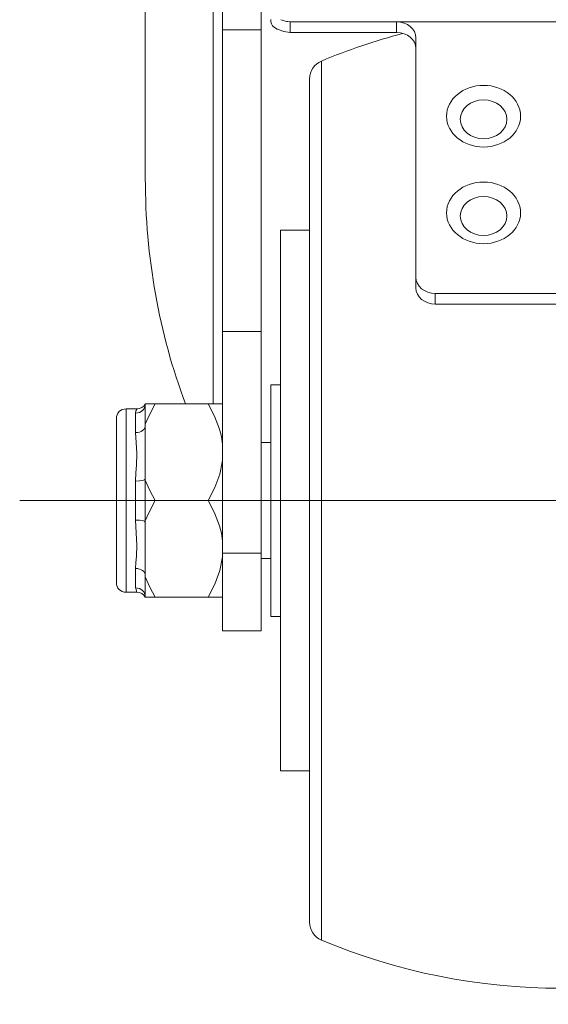
# Model space of a CAD drawing. Extents: x 114 to 261, y -270 to -65.
# Drawn here: x 152 to 153, y -255 to -251 of the extents above; entities that cross this region are included whole.
import ezdxf

# ---------------------------------------------------------------- set-up
doc = ezdxf.new("R2010")
doc.units = 0
doc.header["$MEASUREMENT"] = 0
for name, pattern in [('AI-Linetype-19', [1.161554, 0.774369, -0.129062, 0.129062, -0.129062]), ('AI-Linetype-23', [1.161554, 0.774369, -0.129062, 0.129062, -0.129062]), ('AI-Linetype-24', [1.161554, 0.774369, -0.129062, 0.129062, -0.129062]), ('AI-Linetype-26', [1.161554, 0.774369, -0.129062, 0.129062, -0.129062]), ('AI-Linetype-27', [1.161554, 0.774369, -0.129062, 0.129062, -0.129062]), ('AI-Linetype-29', [1.161554, 0.774369, -0.129062, 0.129062, -0.129062]), ('AI-Linetype-30', [1.161554, 0.774369, -0.129062, 0.129062, -0.129062])]:
    doc.linetypes.add(name, pattern=pattern)
doc.layers.add('Layer 1', color=7, linetype='Continuous')

# ---------------------------------------------------------------- blocks, each defined once
blk = doc.blocks.new('block 1183')
at = {"layer": 'Layer 1', "color": 7, "lineweight": 18, "true_color": 0xffffff}
blk.add_lwpolyline([(152.4549, -252.4699), (152.4226, -252.4699)], dxfattribs=at)
blk = doc.blocks.new('block 1184')
at = {"layer": 'Layer 1', "color": 7, "lineweight": 18, "true_color": 0xffffff}
blk.add_lwpolyline([(152.4226, -253.2442), (152.4549, -253.2442)], dxfattribs=at)
blk = doc.blocks.new('block 1185')
at = {"layer": 'Layer 1', "color": 7, "lineweight": 18, "true_color": 0xffffff}
blk.add_lwpolyline([(152.4226, -253.2442), (152.4226, -253.2433)], dxfattribs=at)
blk = doc.blocks.new('block 1186')
at = {"layer": 'Layer 1', "color": 7, "lineweight": 18, "true_color": 0xffffff}
blk.add_lwpolyline([(152.4226, -253.2433), (152.4226, -252.4699)], dxfattribs=at)
blk = doc.blocks.new('block 1191')
at = {"layer": 'Layer 1', "color": 7, "lineweight": 18, "true_color": 0xffffff}
blk.add_open_spline([(151.9064, -253.1313), (151.9064, -253.1491), (151.9208, -253.1636), (151.9387, -253.1636)], degree=3, dxfattribs=at)
blk = doc.blocks.new('block 1192')
at = {"layer": 'Layer 1', "color": 7, "lineweight": 18, "true_color": 0xffffff}
blk.add_open_spline([(151.9387, -252.5505), (151.9208, -252.5505), (151.9064, -252.565), (151.9064, -252.5828)], degree=3, dxfattribs=at)
blk = doc.blocks.new('block 1193')
at = {"layer": 'Layer 1', "color": 7, "lineweight": 18, "true_color": 0xffffff}
blk.add_lwpolyline([(151.9751, -252.5505), (151.9387, -252.5505)], dxfattribs=at)
blk = doc.blocks.new('block 1194')
at = {"layer": 'Layer 1', "color": 7, "lineweight": 18, "true_color": 0xffffff}
blk.add_lwpolyline([(151.9387, -253.1636), (151.9751, -253.1636)], dxfattribs=at)
blk = doc.blocks.new('block 1195')
at = {"layer": 'Layer 1', "color": 7, "lineweight": 18, "true_color": 0xffffff}
blk.add_open_spline([(152.0032, -253.1797), (151.9974, -253.1697), (151.9868, -253.1636), (151.9753, -253.1636)], degree=3, dxfattribs=at)
blk = doc.blocks.new('block 1196')
at = {"layer": 'Layer 1', "color": 7, "lineweight": 18, "true_color": 0xffffff}
blk.add_open_spline([(151.9753, -252.5505), (151.9868, -252.5505), (151.9974, -252.5444), (152.0032, -252.5344)], degree=3, dxfattribs=at)
blk = doc.blocks.new('block 1197')
at = {"layer": 'Layer 1', "color": 7, "lineweight": 18, "true_color": 0xffffff}
blk.add_lwpolyline([(152.2613, -252.7229), (152.2521, -252.7685), (152.2354, -252.8135), (152.2129, -252.8571)], dxfattribs=at)
blk = doc.blocks.new('block 1198')
at = {"layer": 'Layer 1', "color": 7, "lineweight": 18, "true_color": 0xffffff}
blk.add_lwpolyline([(152.0355, -252.8571), (152.2129, -252.8571)], dxfattribs=at)
blk = doc.blocks.new('block 1199')
at = {"layer": 'Layer 1', "color": 7, "lineweight": 18, "true_color": 0xffffff}
blk.add_lwpolyline([(152.0355, -252.8571), (152.0179, -252.8239), (152.0032, -252.7894)], dxfattribs=at)
blk = doc.blocks.new('block 1200')
at = {"layer": 'Layer 1', "color": 7, "lineweight": 18, "true_color": 0xffffff}
blk.add_lwpolyline([(152.0032, -252.7894), (152.0032, -252.7852)], dxfattribs=at)
blk = doc.blocks.new('block 1201')
at = {"layer": 'Layer 1', "color": 7, "lineweight": 18, "true_color": 0xffffff}
blk.add_lwpolyline([(152.0032, -252.7852), (152.0032, -252.6063)], dxfattribs=at)
blk = doc.blocks.new('block 1202')
at = {"layer": 'Layer 1', "color": 7, "lineweight": 18, "true_color": 0xffffff}
blk.add_lwpolyline([(152.0032, -252.6063), (152.0032, -252.6021)], dxfattribs=at)
blk = doc.blocks.new('block 1203')
at = {"layer": 'Layer 1', "color": 7, "lineweight": 18, "true_color": 0xffffff}
blk.add_lwpolyline([(152.0032, -252.6021), (152.0134, -252.5772), (152.0355, -252.5344)], dxfattribs=at)
blk = doc.blocks.new('block 1204')
at = {"layer": 'Layer 1', "color": 7, "lineweight": 18, "true_color": 0xffffff}
blk.add_lwpolyline([(152.0355, -252.5344), (152.2129, -252.5344)], dxfattribs=at)
blk = doc.blocks.new('block 1205')
at = {"layer": 'Layer 1', "color": 7, "lineweight": 18, "true_color": 0xffffff}
blk.add_lwpolyline([(152.2129, -252.5344), (152.2342, -252.5754), (152.2507, -252.6184), (152.2572, -252.6433), (152.2613, -252.6686)], dxfattribs=at)
blk = doc.blocks.new('block 1206')
at = {"layer": 'Layer 1', "color": 7, "lineweight": 18, "true_color": 0xffffff}
blk.add_lwpolyline([(152.2129, -252.8571), (152.2342, -252.8981), (152.2507, -252.9411), (152.2572, -252.9659), (152.2613, -252.9913)], dxfattribs=at)
blk = doc.blocks.new('block 1207')
at = {"layer": 'Layer 1', "color": 7, "lineweight": 18, "true_color": 0xffffff}
blk.add_lwpolyline([(152.0032, -252.7894), (152.0032, -252.9247)], dxfattribs=at)
blk = doc.blocks.new('block 1208')
at = {"layer": 'Layer 1', "color": 7, "lineweight": 18, "true_color": 0xffffff}
blk.add_lwpolyline([(152.0032, -252.9247), (152.0134, -252.8998), (152.0355, -252.8571)], dxfattribs=at)
blk = doc.blocks.new('block 1209')
at = {"layer": 'Layer 1', "color": 7, "lineweight": 18, "true_color": 0xffffff}
blk.add_lwpolyline([(152.2613, -253.0455), (152.2521, -253.0911), (152.2354, -253.1361), (152.2129, -253.1797)], dxfattribs=at)
blk = doc.blocks.new('block 1210')
at = {"layer": 'Layer 1', "color": 7, "lineweight": 18, "true_color": 0xffffff}
blk.add_lwpolyline([(152.0355, -253.1797), (152.2129, -253.1797)], dxfattribs=at)
blk = doc.blocks.new('block 1211')
at = {"layer": 'Layer 1', "color": 7, "lineweight": 18, "true_color": 0xffffff}
blk.add_lwpolyline([(152.0355, -253.1797), (152.0179, -253.1465), (152.0032, -253.1121)], dxfattribs=at)
blk = doc.blocks.new('block 1212')
at = {"layer": 'Layer 1', "color": 7, "lineweight": 18, "true_color": 0xffffff}
blk.add_lwpolyline([(152.0032, -253.1121), (152.0032, -253.1078)], dxfattribs=at)
blk = doc.blocks.new('block 1213')
at = {"layer": 'Layer 1', "color": 7, "lineweight": 18, "true_color": 0xffffff}
blk.add_lwpolyline([(152.0032, -253.1078), (152.0032, -252.9289)], dxfattribs=at)
blk = doc.blocks.new('block 1214')
at = {"layer": 'Layer 1', "color": 7, "lineweight": 18, "true_color": 0xffffff}
blk.add_lwpolyline([(152.0032, -252.9289), (152.0032, -252.9247)], dxfattribs=at)
blk = doc.blocks.new('block 1215')
at = {"layer": 'Layer 1', "color": 7, "lineweight": 18, "true_color": 0xffffff}
blk.add_lwpolyline([(151.9064, -253.1313), (151.9064, -252.5828)], dxfattribs=at)
blk = doc.blocks.new('block 1216')
at = {"layer": 'Layer 1', "color": 7, "lineweight": 18, "true_color": 0xffffff}
blk.add_lwpolyline([(152.2129, -253.1797), (152.2208, -253.1797), (152.2448, -253.1797), (152.2537, -253.1797), (152.2598, -253.1797)], dxfattribs=at)
blk = doc.blocks.new('block 1217')
at = {"layer": 'Layer 1', "color": 7, "lineweight": 18, "true_color": 0xffffff}
blk.add_open_spline([(152.2613, -252.5344), (152.2573, -252.5344), (152.2509, -252.5344), (152.2509, -252.5344), (152.2509, -252.5344), (152.2345, -252.5344), (152.2345, -252.5344), (152.2345, -252.5344), (152.2129, -252.5344), (152.2129, -252.5344)], degree=3, knots=[0, 0, 0, 0, 1, 1, 1, 2, 2, 2, 3, 3, 3, 3], dxfattribs=at)
blk = doc.blocks.new('block 1218')
at = {"layer": 'Layer 1', "color": 7, "lineweight": 18, "true_color": 0xffffff}
blk.add_lwpolyline([(152.0032, -253.1797), (152.0178, -253.1797), (152.0355, -253.1797)], dxfattribs=at)
blk = doc.blocks.new('block 1219')
at = {"layer": 'Layer 1', "color": 7, "lineweight": 18, "true_color": 0xffffff}
blk.add_lwpolyline([(152.0032, -253.1121), (152.0032, -253.1797)], dxfattribs=at)
blk = doc.blocks.new('block 1220')
at = {"layer": 'Layer 1', "color": 7, "lineweight": 18, "true_color": 0xffffff}
blk.add_lwpolyline([(152.0355, -252.5344), (152.027, -252.5344), (152.0032, -252.5344)], dxfattribs=at)
blk = doc.blocks.new('block 1221')
at = {"layer": 'Layer 1', "color": 7, "lineweight": 18, "true_color": 0xffffff}
blk.add_lwpolyline([(152.0032, -252.5344), (152.0032, -252.6021)], dxfattribs=at)
blk = doc.blocks.new('block 1222')
at = {"layer": 'Layer 1', "color": 7, "lineweight": 18, "true_color": 0xffffff}
blk.add_open_spline([(152.0032, -252.9289), (152.0032, -252.9251), (151.9888, -252.9221), (151.9709, -252.9221)], degree=3, dxfattribs=at)
blk = doc.blocks.new('block 1223')
at = {"layer": 'Layer 1', "color": 7, "lineweight": 18, "true_color": 0xffffff}
blk.add_lwpolyline([(151.9709, -252.9221), (151.9709, -252.792)], dxfattribs=at)
blk = doc.blocks.new('block 1224')
at = {"layer": 'Layer 1', "color": 7, "lineweight": 18, "true_color": 0xffffff}
blk.add_open_spline([(151.9709, -252.792), (151.9888, -252.792), (152.0032, -252.789), (152.0032, -252.7852)], degree=3, dxfattribs=at)
blk = doc.blocks.new('block 1225')
at = {"layer": 'Layer 1', "color": 7, "lineweight": 18, "true_color": 0xffffff}
blk.add_open_spline([(152.0032, -253.1078), (152.0032, -253.0947), (151.9888, -253.084), (151.9709, -253.084)], degree=3, dxfattribs=at)
blk = doc.blocks.new('block 1226')
at = {"layer": 'Layer 1', "color": 7, "lineweight": 18, "true_color": 0xffffff}
blk.add_lwpolyline([(151.9709, -253.084), (151.972, -253.0641), (151.9739, -253.0424), (151.9752, -253.0059), (151.9731, -252.9652), (151.9709, -252.9221)], dxfattribs=at)
blk = doc.blocks.new('block 1227')
at = {"layer": 'Layer 1', "color": 7, "lineweight": 18, "true_color": 0xffffff}
blk.add_lwpolyline([(151.9709, -252.792), (151.972, -252.7648), (151.9739, -252.7383), (151.9752, -252.6994), (151.9731, -252.6627), (151.9709, -252.6302)], dxfattribs=at)
blk = doc.blocks.new('block 1228')
at = {"layer": 'Layer 1', "color": 7, "lineweight": 18, "true_color": 0xffffff}
blk.add_open_spline([(151.9709, -252.6302), (151.9888, -252.6302), (152.0032, -252.6195), (152.0032, -252.6063)], degree=3, dxfattribs=at)
blk = doc.blocks.new('block 1229')
at = {"layer": 'Layer 1', "color": 7, "lineweight": 18, "true_color": 0xffffff}
blk.add_lwpolyline([(151.9387, -252.5505), (151.9387, -253.1636)], dxfattribs=at)
blk = doc.blocks.new('block 1230')
at = {"layer": 'Layer 1', "color": 7, "lineweight": 18, "true_color": 0xffffff}
blk.add_open_spline([(151.9753, -253.1636), (151.9731, -253.1595), (151.9709, -253.149), (151.9709, -253.149)], degree=3, dxfattribs=at)
blk = doc.blocks.new('block 1231')
at = {"layer": 'Layer 1', "color": 7, "lineweight": 18, "true_color": 0xffffff}
blk.add_open_spline([(151.9709, -252.5651), (151.9709, -252.5651), (151.972, -252.5578), (151.972, -252.5578), (151.9739, -252.553), (151.9753, -252.5505), (151.9753, -252.5505)], degree=3, knots=[0, 0, 0, 0, 1, 1, 1, 2, 2, 2, 2], dxfattribs=at)
blk = doc.blocks.new('block 1232')
at = {"layer": 'Layer 1', "color": 7, "lineweight": 18, "true_color": 0xffffff}
blk.add_lwpolyline([(151.9709, -252.6302), (151.9709, -252.5651)], dxfattribs=at)
blk = doc.blocks.new('block 1233')
at = {"layer": 'Layer 1', "color": 7, "lineweight": 18, "true_color": 0xffffff}
blk.add_lwpolyline([(151.9709, -253.149), (151.9709, -253.084)], dxfattribs=at)
blk = doc.blocks.new('block 1234')
at = {"layer": 'Layer 1', "color": 7, "lineweight": 18, "true_color": 0xffffff}
blk.add_open_spline([(152.0032, -253.1797), (152.0032, -253.1627), (151.9888, -253.149), (151.9709, -253.149)], degree=3, dxfattribs=at)
blk = doc.blocks.new('block 1235')
at = {"layer": 'Layer 1', "color": 7, "lineweight": 18, "true_color": 0xffffff}
blk.add_open_spline([(151.9709, -252.5651), (151.9888, -252.5651), (152.0032, -252.5514), (152.0032, -252.5344)], degree=3, dxfattribs=at)
blk = doc.blocks.new('block 1239')
at = {"layer": 'Layer 1', "color": 7, "lineweight": 18, "true_color": 0xffffff}
blk.add_lwpolyline([(152.4226, -252.6635), (152.3904, -252.6635)], dxfattribs=at)
blk = doc.blocks.new('block 1240')
at = {"layer": 'Layer 1', "color": 7, "lineweight": 18, "true_color": 0xffffff}
blk.add_lwpolyline([(152.3904, -253.0506), (152.4226, -253.0506)], dxfattribs=at)
blk = doc.blocks.new('block 1251')
at = {"layer": 'Layer 1', "color": 7, "lineweight": 18, "true_color": 0xffffff}
blk.add_lwpolyline([(152.5517, -251.9536), (152.4549, -251.9536)], dxfattribs=at)
blk = doc.blocks.new('block 1252')
at = {"layer": 'Layer 1', "color": 7, "lineweight": 18, "true_color": 0xffffff}
blk.add_lwpolyline([(152.4549, -253.7605), (152.5517, -253.7605)], dxfattribs=at)
blk = doc.blocks.new('block 1255')
at = {"layer": 'Layer 1', "color": 7, "lineweight": 18, "true_color": 0xffffff}
blk.add_lwpolyline([(152.4549, -253.7605), (152.4549, -251.9536)], dxfattribs=at)
blk = doc.blocks.new('block 1257')
at = {"layer": 'Layer 1', "color": 7, "lineweight": 18, "true_color": 0xffffff}
blk.add_open_spline([(152.5913, -254.3255), (153.1025, -254.5401), (153.6787, -254.5401), (154.19, -254.3255)], degree=3, dxfattribs=at)
blk = doc.blocks.new('block 1259')
at = {"layer": 'Layer 1', "color": 7, "lineweight": 18, "true_color": 0xffffff}
blk.add_open_spline([(152.8634, -251.2961), (152.7707, -251.3206), (152.6797, -251.3515), (152.5913, -251.3886)], degree=3, dxfattribs=at)
blk = doc.blocks.new('block 1260')
at = {"layer": 'Layer 1', "color": 7, "lineweight": 18, "true_color": 0xffffff}
blk.add_open_spline([(152.5517, -254.266), (152.5517, -254.292), (152.5673, -254.3154), (152.5913, -254.3255)], degree=3, dxfattribs=at)
blk = doc.blocks.new('block 1261')
at = {"layer": 'Layer 1', "color": 7, "lineweight": 18, "true_color": 0xffffff}
blk.add_open_spline([(152.5913, -251.3886), (152.5673, -251.3987), (152.5517, -251.4222), (152.5517, -251.4481)], degree=3, dxfattribs=at)
blk = doc.blocks.new('block 1264')
at = {"layer": 'Layer 1', "color": 7, "lineweight": 18, "true_color": 0xffffff}
blk.add_lwpolyline([(152.5517, -254.266), (152.5517, -251.451)], dxfattribs=at)
blk = doc.blocks.new('block 1265')
at = {"layer": 'Layer 1', "color": 7, "lineweight": 18, "true_color": 0xffffff}
blk.add_lwpolyline([(152.5517, -251.451), (152.5517, -251.4481)], dxfattribs=at)
blk = doc.blocks.new('block 1268')
at = {"layer": 'Layer 1', "color": 7, "lineweight": 18, "true_color": 0xffffff}
blk.add_lwpolyline([(152.5913, -251.3886), (152.5913, -254.3255)], dxfattribs=at)
blk = doc.blocks.new('block 1294')
at = {"layer": 'Layer 1', "color": 7, "lineweight": 18, "true_color": 0xffffff}
blk.add_lwpolyline([(153.8101, -252.1649), (152.9712, -252.1649)], dxfattribs=at)
blk = doc.blocks.new('block 1295')
at = {"layer": 'Layer 1', "color": 7, "lineweight": 18, "true_color": 0xffffff}
blk.add_lwpolyline([(153.8101, -252.2005), (152.9712, -252.2005)], dxfattribs=at)
blk = doc.blocks.new('block 1299')
at = {"layer": 'Layer 1', "color": 7, "lineweight": 18, "true_color": 0xffffff}
blk.add_open_spline([(152.9066, -252.1467), (152.9066, -252.1764), (152.9355, -252.2005), (152.9712, -252.2005)], degree=3, dxfattribs=at)
blk = doc.blocks.new('block 1300')
at = {"layer": 'Layer 1', "color": 7, "lineweight": 18, "true_color": 0xffffff}
blk.add_lwpolyline([(152.9066, -252.1467), (152.9066, -252.1111)], dxfattribs=at)
blk = doc.blocks.new('block 1301')
at = {"layer": 'Layer 1', "color": 7, "lineweight": 18, "true_color": 0xffffff}
blk.add_open_spline([(152.9066, -252.1111), (152.9066, -252.1408), (152.9355, -252.1649), (152.9712, -252.1649)], degree=3, dxfattribs=at)
blk = doc.blocks.new('block 1302')
at = {"layer": 'Layer 1', "color": 7, "lineweight": 18, "true_color": 0xffffff}
blk.add_lwpolyline([(152.9066, -252.1111), (152.9066, -251.3113)], dxfattribs=at)
blk = doc.blocks.new('block 1303')
at = {"layer": 'Layer 1', "color": 7, "lineweight": 18, "true_color": 0xffffff}
blk.add_open_spline([(152.9066, -251.3113), (152.9066, -251.2816), (152.8777, -251.2575), (152.8421, -251.2575)], degree=3, dxfattribs=at)
blk = doc.blocks.new('block 1307')
at = {"layer": 'Layer 1', "color": 7, "lineweight": 18, "true_color": 0xffffff}
blk.add_open_spline([(152.9066, -251.3469), (152.9066, -251.3172), (152.8777, -251.2931), (152.8421, -251.2931)], degree=3, dxfattribs=at)
blk = doc.blocks.new('block 1312')
at = {"layer": 'Layer 1', "color": 7, "lineweight": 18, "true_color": 0xffffff}
blk.add_open_spline([(152.4551, -251.2505), (152.4578, -251.2517), (152.4774, -251.2569), (152.4774, -251.2569), (152.4774, -251.2569), (152.4872, -251.2575), (152.4872, -251.2575)], degree=3, knots=[0, 0, 0, 0, 1, 1, 1, 2, 2, 2, 2], dxfattribs=at)
blk = doc.blocks.new('block 1313')
at = {"layer": 'Layer 1', "color": 7, "lineweight": 18, "true_color": 0xffffff}
blk.add_lwpolyline([(152.4872, -251.2931), (152.4659, -251.2902), (152.4503, -251.2846), (152.4438, -251.2817)], dxfattribs=at)
blk = doc.blocks.new('block 1314')
at = {"layer": 'Layer 1', "color": 7, "lineweight": 18, "true_color": 0xffffff}
blk.add_open_spline([(152.4226, -251.2578), (152.4226, -251.2669), (152.4303, -251.2756), (152.4438, -251.2817)], degree=3, dxfattribs=at)
blk = doc.blocks.new('block 1315')
at = {"layer": 'Layer 1', "color": 7, "lineweight": 18, "true_color": 0xffffff}
blk.add_lwpolyline([(152.4226, -251.2578), (152.4226, -251.2503)], dxfattribs=at)
blk = doc.blocks.new('block 1316')
at = {"layer": 'Layer 1', "color": 7, "lineweight": 18, "true_color": 0xffffff}
blk.add_lwpolyline([(152.4872, -251.2931), (152.8421, -251.2931)], dxfattribs=at)
blk = doc.blocks.new('block 1317')
at = {"layer": 'Layer 1', "color": 7, "lineweight": 18, "true_color": 0xffffff}
blk.add_lwpolyline([(152.8421, -251.2575), (152.4872, -251.2575)], dxfattribs=at)
blk = doc.blocks.new('block 1348')
at = {"layer": 'Layer 1', "color": 7, "lineweight": 18, "true_color": 0xffffff}
blk.add_lwpolyline([(152.9712, -252.1649), (152.9712, -252.2005)], dxfattribs=at)
blk = doc.blocks.new('block 1350')
at = {"layer": 'Layer 1', "color": 7, "lineweight": 18, "true_color": 0xffffff}
blk.add_lwpolyline([(153.9391, -251.2575), (152.8421, -251.2575)], dxfattribs=at)
blk = doc.blocks.new('block 1352')
at = {"layer": 'Layer 1', "color": 7, "lineweight": 18, "true_color": 0xffffff}
blk.add_open_spline([(153.256, -251.8958), (153.256, -251.8389), (153.2007, -251.7928), (153.1325, -251.7928), (153.0643, -251.7928), (153.009, -251.8389), (153.009, -251.8958), (153.009, -251.9527), (153.0643, -251.9988), (153.1325, -251.9988), (153.2007, -251.9988), (153.256, -251.9527), (153.256, -251.8958), (153.256, -251.8958), (153.256, -251.8958), (153.256, -251.8958)], degree=3, knots=[0, 0, 0, 0, 1, 1, 1, 2, 2, 2, 3, 3, 3, 4, 4, 4, 5, 5, 5, 5], dxfattribs=at)
blk = doc.blocks.new('block 1353')
at = {"layer": 'Layer 1', "color": 7, "lineweight": 18, "true_color": 0xffffff}
blk.add_open_spline([(153.256, -251.5729), (153.256, -251.516), (153.2007, -251.4698), (153.1325, -251.4698), (153.0643, -251.4698), (153.009, -251.516), (153.009, -251.5729), (153.009, -251.6298), (153.0643, -251.6759), (153.1325, -251.6759), (153.2007, -251.6759), (153.256, -251.6298), (153.256, -251.5729), (153.256, -251.5729), (153.256, -251.5729), (153.256, -251.5729)], degree=3, knots=[0, 0, 0, 0, 1, 1, 1, 2, 2, 2, 3, 3, 3, 4, 4, 4, 5, 5, 5, 5], dxfattribs=at)
blk = doc.blocks.new('block 1355')
at = {"layer": 'Layer 1', "color": 7, "lineweight": 18, "true_color": 0xffffff}
blk.add_open_spline([(153.2104, -251.9062), (153.2104, -251.8704), (153.1755, -251.8413), (153.1325, -251.8413), (153.0895, -251.8413), (153.0546, -251.8704), (153.0546, -251.9062), (153.0546, -251.9421), (153.0895, -251.9712), (153.1325, -251.9712), (153.1755, -251.9712), (153.2104, -251.9421), (153.2104, -251.9062), (153.2104, -251.9062), (153.2104, -251.9062), (153.2104, -251.9062)], degree=3, knots=[0, 0, 0, 0, 1, 1, 1, 2, 2, 2, 3, 3, 3, 4, 4, 4, 5, 5, 5, 5], dxfattribs=at)
blk = doc.blocks.new('block 1357')
at = {"layer": 'Layer 1', "color": 7, "lineweight": 18, "true_color": 0xffffff}
blk.add_open_spline([(153.2104, -251.5833), (153.2104, -251.5474), (153.1755, -251.5183), (153.1325, -251.5183), (153.0895, -251.5183), (153.0546, -251.5474), (153.0546, -251.5833), (153.0546, -251.6192), (153.0895, -251.6483), (153.1325, -251.6483), (153.1755, -251.6483), (153.2104, -251.6192), (153.2104, -251.5833), (153.2104, -251.5833), (153.2104, -251.5833), (153.2104, -251.5833)], degree=3, knots=[0, 0, 0, 0, 1, 1, 1, 2, 2, 2, 3, 3, 3, 4, 4, 4, 5, 5, 5, 5], dxfattribs=at)
blk = doc.blocks.new('block 1360')
at = {"layer": 'Layer 1', "color": 7, "lineweight": 18, "true_color": 0xffffff}
blk.add_lwpolyline([(152.8421, -251.2931), (152.8421, -251.2575)], dxfattribs=at)
blk = doc.blocks.new('block 1362')
at = {"layer": 'Layer 1', "color": 7, "lineweight": 18, "true_color": 0xffffff}
blk.add_lwpolyline([(152.4872, -251.2575), (152.4872, -251.2931)], dxfattribs=at)
blk = doc.blocks.new('block 1508')
at = {"layer": 'Layer 1', "color": 7, "lineweight": 18, "true_color": 0xffffff}
blk.add_lwpolyline([(152.0032, -250.3888), (152.0032, -251.7805)], dxfattribs=at)
blk = doc.blocks.new('block 1516')
at = {"layer": 'Layer 1', "color": 7, "lineweight": 18, "true_color": 0xffffff}
blk.add_lwpolyline([(152.2613, -251.1163), (152.2613, -251.2846)], dxfattribs=at)
blk = doc.blocks.new('block 1517')
at = {"layer": 'Layer 1', "color": 7, "lineweight": 18, "true_color": 0xffffff}
blk.add_lwpolyline([(152.3904, -251.1163), (152.3904, -251.2846)], dxfattribs=at)
blk = doc.blocks.new('block 1523')
at = {"layer": 'Layer 1', "color": 7, "lineweight": 18, "true_color": 0xffffff}
blk.add_lwpolyline([(152.2613, -252.2919), (152.2613, -251.2846)], dxfattribs=at)
blk = doc.blocks.new('block 1524')
at = {"layer": 'Layer 1', "color": 7, "lineweight": 18, "true_color": 0xffffff}
blk.add_lwpolyline([(152.3904, -252.2919), (152.3904, -251.2846)], dxfattribs=at)
blk = doc.blocks.new('block 1528')
at = {"layer": 'Layer 1', "color": 7, "lineweight": 18, "true_color": 0xffffff}
blk.add_lwpolyline([(152.3904, -253.2926), (152.2613, -253.2926)], dxfattribs=at)
blk = doc.blocks.new('block 1529')
at = {"layer": 'Layer 1', "color": 7, "lineweight": 18, "true_color": 0xffffff}
blk.add_lwpolyline([(152.2613, -253.2926), (152.2613, -253.0329)], dxfattribs=at)
blk = doc.blocks.new('block 1530')
at = {"layer": 'Layer 1', "color": 7, "lineweight": 18, "true_color": 0xffffff}
blk.add_lwpolyline([(152.3904, -253.2926), (152.3904, -253.0329)], dxfattribs=at)
blk = doc.blocks.new('block 1533')
at = {"layer": 'Layer 1', "color": 7, "lineweight": 18, "true_color": 0xffffff}
blk.add_lwpolyline([(152.2613, -252.2919), (152.2613, -253.0329)], dxfattribs=at)
blk = doc.blocks.new('block 1534')
at = {"layer": 'Layer 1', "color": 7, "lineweight": 18, "true_color": 0xffffff}
blk.add_lwpolyline([(152.3904, -252.2919), (152.3904, -253.0329)], dxfattribs=at)
blk = doc.blocks.new('block 1536')
at = {"layer": 'Layer 1', "color": 7, "lineweight": 18, "true_color": 0xffffff}
blk.add_open_spline([(152.0032, -251.7805), (152.0032, -252.0413), (152.049, -252.2988), (152.1374, -252.5344)], degree=3, dxfattribs=at)
blk = doc.blocks.new('block 1541')
at = {"layer": 'Layer 1', "color": 7, "lineweight": 18, "true_color": 0xffffff}
blk.add_lwpolyline([(152.2613, -251.2846), (152.3904, -251.2846)], dxfattribs=at)
blk = doc.blocks.new('block 1543')
at = {"layer": 'Layer 1', "color": 7, "lineweight": 18, "true_color": 0xffffff}
blk.add_lwpolyline([(152.3904, -252.2919), (152.2613, -252.2919)], dxfattribs=at)
blk = doc.blocks.new('block 1545')
at = {"layer": 'Layer 1', "color": 7, "lineweight": 18, "true_color": 0xffffff}
blk.add_lwpolyline([(152.2613, -253.0329), (152.3904, -253.0329)], dxfattribs=at)
blk = doc.blocks.new('block 1563')
at = {"layer": 'Layer 1', "color": 7, "lineweight": 18, "true_color": 0xffffff}
blk.add_lwpolyline([(152.2297, -252.5344), (152.2297, -251.0898)], dxfattribs=at)
blk = doc.blocks.new('block 1618')
at = {"layer": 'Layer 1', "color": 22, "linetype": 'AI-Linetype-19', "lineweight": 18, "true_color": 0xed1f24}
blk.add_lwpolyline([(151.8041, -252.8571), (154.8639, -252.8571)], dxfattribs=at)
blk = doc.blocks.new('block 1622')
at = {"layer": 'Layer 1', "color": 22, "linetype": 'AI-Linetype-23', "lineweight": 18, "true_color": 0xed1f24}
blk.add_lwpolyline([(152.2613, -252.8571), (151.5837, -252.8571)], dxfattribs=at)
blk = doc.blocks.new('block 1623')
at = {"layer": 'Layer 1', "color": 22, "linetype": 'AI-Linetype-24', "lineweight": 18, "true_color": 0xed1f24}
blk.add_lwpolyline([(151.616, -252.8571), (152.2977, -252.8571)], dxfattribs=at)
blk = doc.blocks.new('block 1625')
at = {"layer": 'Layer 1', "color": 22, "linetype": 'AI-Linetype-26', "lineweight": 18, "true_color": 0xed1f24}
blk.add_lwpolyline([(152.0677, -252.8571), (154.7135, -252.8571)], dxfattribs=at)
blk = doc.blocks.new('block 1626')
at = {"layer": 'Layer 1', "color": 22, "linetype": 'AI-Linetype-27', "lineweight": 18, "true_color": 0xed1f24}
blk.add_lwpolyline([(152.1323, -252.8571), (152.8744, -252.8571)], dxfattribs=at)
blk = doc.blocks.new('block 1628')
at = {"layer": 'Layer 1', "color": 22, "linetype": 'AI-Linetype-29', "lineweight": 18, "true_color": 0xed1f24}
blk.add_lwpolyline([(152.2686, -252.8571), (154.5126, -252.8571)], dxfattribs=at)
blk = doc.blocks.new('block 1629')
at = {"layer": 'Layer 1', "color": 22, "linetype": 'AI-Linetype-30', "lineweight": 18, "true_color": 0xed1f24}
blk.add_lwpolyline([(152.9139, -252.8571), (152.2291, -252.8571)], dxfattribs=at)

msp = doc.modelspace()

# ---------------------------------------------------------------- block references
at = {"layer": 'Layer 1'}
for name in ['block 1508', 'block 1563', 'block 1516', 'block 1517', 'block 1315', 'block 1314', 'block 1312', 'block 1317', 'block 1362', 'block 1303', 'block 1350', 'block 1360', 'block 1523', 'block 1541', 'block 1524', 'block 1313', 'block 1316', 'block 1259', 'block 1307', 'block 1302', 'block 1261', 'block 1268', 'block 1265', 'block 1264', 'block 1353', 'block 1357', 'block 1536', 'block 1352', 'block 1355', 'block 1251', 'block 1255', 'block 1300', 'block 1301', 'block 1299', 'block 1294', 'block 1348', 'block 1295', 'block 1533', 'block 1543', 'block 1534', 'block 1183', 'block 1186', 'block 1235', 'block 1196', 'block 1203', 'block 1220', 'block 1221', 'block 1204', 'block 1205', 'block 1217', 'block 1192', 'block 1193', 'block 1229', 'block 1231', 'block 1232', 'block 1215', 'block 1228', 'block 1202', 'block 1201', 'block 1227', 'block 1239', 'block 1197', 'block 1224', 'block 1223', 'block 1200', 'block 1199', 'block 1207', 'block 1622', 'block 1623', 'block 1618', 'block 1208', 'block 1198', 'block 1625', 'block 1626', 'block 1206', 'block 1629', 'block 1628', 'block 1222', 'block 1226', 'block 1214', 'block 1213', 'block 1529', 'block 1545', 'block 1530', 'block 1209', 'block 1240', 'block 1225', 'block 1233', 'block 1212', 'block 1191', 'block 1211', 'block 1219', 'block 1194', 'block 1230', 'block 1234', 'block 1195', 'block 1218', 'block 1210', 'block 1216', 'block 1185', 'block 1184', 'block 1528', 'block 1252', 'block 1260', 'block 1257']:
    msp.add_blockref(name, (0, 0), dxfattribs=at)

doc.saveas('drawing.dxf')
